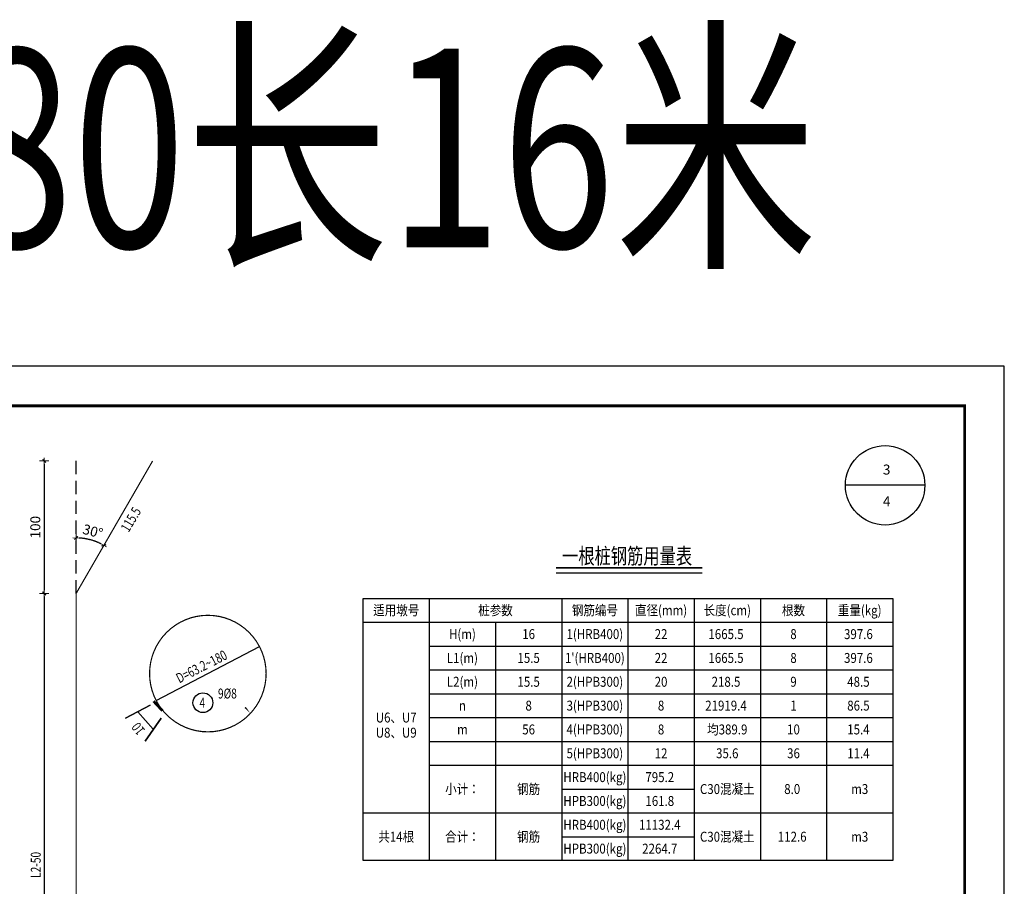
# Model space of a CAD drawing. Extents: x 567995 to 644743, y -164274 to -151540.
# Drawn here: x 620439 to 627874, y -158084 to -151540 of the extents above; entities that cross this region are included whole.
import ezdxf
from ezdxf.enums import TextEntityAlignment as Align

# ---------------------------------------------------------------- set-up
doc = ezdxf.new("R2010")
doc.units = 0
doc.header["$MEASUREMENT"] = 0
doc.linetypes.add('DASHED', pattern=[0.75, 0.5, -0.25])
doc.layers.get('0').update_dxf_attribs({"linetype": 'CONTINUOUS'})
doc.layers.get('DEFPOINTS').update_dxf_attribs({"linetype": 'CONTINUOUS'})
for name, color, linetype in [('A', 7, 'CONTINUOUS'), ('FORDIM', 113, 'CONTINUOUS'), ('HZ', 2, 'CONTINUOUS'), ('PLOTFLAG', 7, 'CONTINUOUS'), ('TK', 1, 'CONTINUOUS'), ('ZH', 4, 'CONTINUOUS')]:
    doc.layers.add(name, color=color, linetype=linetype)
doc.layers.add('bh-桥梁标注', color=6, linetype='CONTINUOUS', lineweight=18)
doc.styles.add('HEITI', font='simhei.ttf', dxfattribs={"width": 1.1})
doc.styles.add('宋体', font='txt', dxfattribs={"width": 0.75})
doc.dimstyles.new('副本 bh-30', dxfattribs={"dimscale": 30, "dimtxt": 2.5, "dimasz": 0.8, "dimexe": 0.18, "dimexo": 0.0625, "dimgap": 1, "dimtad": 1, "dimdec": 1, "dimdsep": 46, "dimtxsty": '宋体', "dimblk": 'bh-arrow', "dimcen": 0.09, "dimse1": 1, "dimse2": 1, "dimclrt": 7, "dimadec": 0, "dimazin": 0, "dimtfac": 1, "dimtdec": 1, "dimtix": 1, "dimtmove": 2, "dimatfit": 3, "dimfxl": 0, "dimtolj": 1, "dimtzin": 0, "dimarcsym": 0})

# ---------------------------------------------------------------- blocks, each defined once
blk = doc.blocks.new('bh-arrow')
at = {"layer": 'bh-桥梁标注'}
for p, q in [((-1, 0), (1, 0)), ((0, -1.5), (0, 1.5))]:
    blk.add_line(p, q, dxfattribs=at)
at = {"layer": 'bh-桥梁标注', "const_width": 0.4}
blk.add_lwpolyline([(-0.5303, -0.5303), (0.5303, 0.5303)], dxfattribs=at)
blk = doc.blocks.new('*D22')
at = {"layer": 'DEFPOINTS', "color": 0}
for p in [(620131.9, -155871.9), (620624.5, -161131.7), (620865.6, -161131.7)]:
    blk.add_point(p, dxfattribs=at)
at = {"layer": 'FORDIM', "color": 0, "lineweight": -2}
blk.add_line((620624.5, -155895.9), (620624.5, -161107.7), dxfattribs=at)
at = {"layer": 'FORDIM', "color": 0, "lineweight": -2, "xscale": 24, "yscale": 24, "zscale": 24}
for p, rotation in [((620624.5, -155871.9), 90), ((620624.5, -161131.7), 270)]:
    blk.add_blockref('bh-arrow', p, dxfattribs=dict(at, rotation=rotation))
at = {"layer": 'FORDIM', "color": 7, "insert": (620557, -158755.2), "char_height": 75, "attachment_point": 5, "rotation": 90, "style": '宋体'}
blk.add_mtext('\\A1;L1-50', dxfattribs=at)
blk = doc.blocks.new('*D7')
at = {"layer": 'DEFPOINTS', "color": 0, "linetype": 'DASHED'}
for p in [(620865.6, -154824.9), (621396.5, -154952.4), (621008.7, -155478.7), (620865.6, -155871.9), (620865.6, -155871.9)]:
    blk.add_point(p, dxfattribs=at)
at = {"layer": 'ZH', "color": 0, "linetype": 'DASHED', "lineweight": -2}
blk.add_arc((620865.6, -155871.9), 418.4, 63.28668, 86.71332, dxfattribs=at)
at = {"layer": 'ZH', "color": 0, "linetype": 'DASHED', "lineweight": -2, "xscale": 24, "yscale": 24, "zscale": 24}
for p, rotation in [((620865.6, -155453.4), 178.3566590063107), ((621074.8, -155509.5), 331.6433409936946)]:
    blk.add_blockref('bh-arrow', p, dxfattribs=dict(at, rotation=rotation))
at = {"layer": 'ZH', "color": 7, "linetype": 'DASHED', "insert": (620991.4, -155402.5), "char_height": 75, "attachment_point": 5, "rotation": 345, "style": '宋体'}
blk.add_mtext('\\A1;30°', dxfattribs=at)
blk = doc.blocks.new('*D11')
at = {"layer": 'DEFPOINTS', "color": 0}
for p in [(621070.9, -154871.9), (620624.5, -155871.9), (621945.9, -155871.9)]:
    blk.add_point(p, dxfattribs=at)
at = {"layer": 'FORDIM', "color": 0, "lineweight": -2}
blk.add_line((620624.5, -154895.9), (620624.5, -155847.9), dxfattribs=at)
at = {"layer": 'FORDIM', "color": 0, "lineweight": -2, "xscale": 24, "yscale": 24, "zscale": 24}
for p, rotation in [((620624.5, -154871.9), 90), ((620624.5, -155871.9), 270)]:
    blk.add_blockref('bh-arrow', p, dxfattribs=dict(at, rotation=rotation))
at = {"layer": 'FORDIM', "color": 7, "insert": (620557, -155371.9), "char_height": 75, "attachment_point": 5, "rotation": 90, "style": '宋体'}
blk.add_mtext('\\A1;100', dxfattribs=at)
blk = doc.blocks.new('dy')
at = {"layer": 'PLOTFLAG', "color": 3, "linetype": 'ByBlock'}
blk.add_lwpolyline([(0, -297), (420, -297), (420, 0), (0, 0)], close=True, dxfattribs=at)
blk = doc.blocks.new('block_for_multi_plot_A3')
at = {"layer": 'FORDIM', "color": 3}
blk.add_lwpolyline([(0, 0), (420, 0), (420, 297), (0, 297)], close=True, dxfattribs=at)
blk = doc.blocks.new('12345')
at = {"layer": 'TK'}
blk.add_line((-9.99, 257), (-30, 257), dxfattribs=at)
blk.add_lwpolyline([(-410, -10), (10, -10), (10, 287), (-410, 287)], close=True, dxfattribs=at)
at = {"layer": 'TK', "const_width": 0.7}
blk.add_lwpolyline([(-380, 0), (0, 0), (0, 277), (-380, 277)], close=True, dxfattribs=at)
at = {"layer": 'TK'}
blk.add_circle((-20, 257), 10, dxfattribs=at)

msp = doc.modelspace()

# ---------------------------------------------------------------- linework, layer by layer
at = {"color": 7}
msp.add_circle((621822.77, -156697.44), 75, dxfattribs=at)
msp.add_circle((621822.77, -156697.44), 75, dxfattribs=at)
at = {"layer": 'A', "color": 7}
for points in [[(621470.35, -156681.65), (622249.75, -156273.09)], [(621330.35, -156765.04), (621447.99, -156898.29)]]:
    msp.add_lwpolyline(points, dxfattribs=at)
for points in [[(621237.35, -156814.04), (621423.35, -156715.04)], [(621386.13, -156987.75), (621507.13, -156812.75)]]:
    msp.add_lwpolyline(points, close=True, dxfattribs=at)
at = {"layer": 'FORDIM'}
for p, q in [((623532.49, -155909.21), (623532.49, -157889.21)), ((624532.49, -155909.21), (624532.49, -157889.21)), ((625032.49, -155909.21), (625032.49, -157889.21)), ((625532.49, -155909.21), (625532.49, -157889.21)), ((626032.49, -155909.21), (626032.49, -157889.21)), ((626532.49, -155909.21), (626532.49, -157889.21)), ((623032.49, -156089.21), (627032.49, -156089.21)), ((624032.49, -156089.21), (624032.49, -157889.21)), ((623532.49, -156269.21), (627032.49, -156269.21)), ((623532.49, -156449.21), (627032.49, -156449.21)), ((623532.49, -156629.21), (627032.49, -156629.21)), ((623532.49, -156809.21), (627032.49, -156809.21)), ((623532.49, -156989.21), (627032.49, -156989.21)), ((623532.49, -157169.21), (627032.49, -157169.21)), ((624532.49, -157349.21), (625532.49, -157349.21)), ((623032.49, -157529.21), (627032.49, -157529.21)), ((624532.49, -157709.21), (625532.49, -157709.21))]:
    msp.add_line(p, q, dxfattribs=at)
msp.add_lwpolyline([(623032.49, -155909.21), (627032.49, -155909.21), (627032.49, -157889.21), (623032.49, -157889.21)], close=True, dxfattribs=at)
msp.add_lwpolyline([(623032.49, -155909.21), (627032.49, -155909.21), (627032.49, -157889.21), (623032.49, -157889.21)], close=True, dxfattribs=at)
at = {"layer": 'HZ', "color": 7}
for points, const_width in [([(624489.68, -155679.25), (625593.83, -155679.25)], 12), ([(621516.97, -156757.49), (621450.09, -156685.54), (621514.73, -156755.09)], 21)]:
    msp.add_lwpolyline(points, dxfattribs=dict(at, const_width=const_width))
msp.add_lwpolyline([(624489.68, -155717.75), (625593.83, -155717.75)], dxfattribs=at)
for points in [[(621420.05, -156477.37, 9, 9, 1), (622300.05, -156477.37, 9, 9, 1), (621420.05, -156477.37, 0, 0, 0)], [(622109.63, -156697.44, 0, 0, 0), (621897.77, -156697.44, 0, 0, 0), (622109.63, -156697.44, 0, 0, 0), (622181.99, -156777.3, 0, 12, 0), (622141.74, -156732.88, 0, 0, 0)]]:
    msp.add_lwpolyline(points, format="xyseb", dxfattribs=at)
for points in [[(622196.76, -156301.08, 12, 0, 0), (622249.76, -156273.08, 0, 12, 0)], [(621513.2, -156655.58, 12, 0, 0), (621460.2, -156683.58, 0, 12, 0)], [(621370.35, -156810.04, 12, 0, 0), (621330.35, -156765.04, 0, 12, 0)], [(621407.13, -156854.75, 12, 0, 0), (621447.13, -156899.75, 0, 12, 0)]]:
    msp.add_lwpolyline(points, format="xyseb", close=True, dxfattribs=at)
at = {"layer": 'ZH', "const_width": 9}
for points in [[(621442.97, -154871.87), (620865.62, -155871.87)], [(620865.62, -155871.87), (620865.62, -161131.71)]]:
    msp.add_lwpolyline(points, dxfattribs=at)
at = {"layer": 'ZH', "linetype": 'DASHED', "ltscale": 200}
msp.add_lwpolyline([(620865.62, -155871.87), (620865.62, -154871.87)], dxfattribs=at)

# ---------------------------------------------------------------- block references
at = {"xscale": 30, "yscale": 30, "zscale": 30}
msp.add_blockref('12345', (627574.42, -162765.62), dxfattribs=at)
at = {"layer": 'FORDIM', "xscale": 30, "yscale": 30, "zscale": 30}
msp.add_blockref('block_for_multi_plot_A3', (615274.42, -163065.62), dxfattribs=at)
at = {"layer": 'PLOTFLAG', "xscale": 30, "yscale": 30, "zscale": 30}
msp.add_blockref('dy', (615274.42, -154155.62), dxfattribs=at)

# ---------------------------------------------------------------- texts
at = {"style": 'HEITI'}
for s, p in [('3', (626957.74, -154974.25)), ('4', (626957.74, -155213.86))]:
    msp.add_text(s, height=75, dxfattribs=at).set_placement(p)
at = {"layer": 'FORDIM', "color": 7, "style": '宋体', "width": 0.85}
for s, p in [('适用墩号', (623282.49, -155999.21)), ('桩参数', (624032.49, -155999.21)), ('钢筋编号', (624782.49, -155999.21)), ('直径(mm)', (625282.49, -155999.21)), ('长度(cm)', (625782.49, -155999.21)), ('根数', (626282.49, -155999.21)), ('重量(kg)', (626782.49, -155999.21)), ('H(m)', (623782.49, -156179.21)), ('1(HRB400)', (624782.49, -156179.21)), ('16', (624282.49, -156179.21)), ('1665.5 ', (625782.49, -156179.21)), ('397.6 ', (626782.49, -156179.21)), ('L1(m)', (623782.49, -156359.21)), ('15.5', (624282.49, -156359.21)), ("1'(HRB400)", (624782.49, -156359.21)), ('1665.5 ', (625782.49, -156359.21)), ('397.6 ', (626782.49, -156359.21)), ('L2(m)', (623782.49, -156539.21)), ('15.5', (624282.49, -156539.21)), ('2(HPB300)', (624782.49, -156539.21)), ('20', (625282.49, -156539.21)), ('218.5 ', (625782.49, -156539.21)), ('9', (626282.49, -156539.21)), ('48.5 ', (626782.49, -156539.21)), ('n', (623782.49, -156719.21)), ('8', (624282.49, -156719.21)), ('3(HPB300)', (624782.49, -156719.21)), ('8', (625282.49, -156719.21)), ('21919.4 ', (625782.49, -156719.21)), ('1', (626282.49, -156719.21)), ('86.5 ', (626782.49, -156719.21)), ('U6、U7', (623282.49, -156809.21)), ('m', (623782.49, -156899.21)), ('56', (624282.49, -156899.21)), ('4(HPB300)', (624782.49, -156899.21)), ('8', (625282.49, -156899.21)), ('10', (626282.49, -156899.21)), ('15.4 ', (626782.49, -156899.21)), ('U8、U9', (623282.49, -156923.41)), ('5(HPB300)', (624782.49, -157079.21)), ('12', (625282.49, -157079.21)), ('35.6', (625782.49, -157079.21)), ('36', (626282.49, -157079.21)), ('11.4 ', (626782.49, -157079.21)), ('HRB400(kg)', (624782.49, -157259.21)), ('795.2 ', (625282.49, -157259.21)), ('小计：', (623782.49, -157349.21)), ('钢筋', (624282.49, -157349.21)), ('C30混凝土', (625782.49, -157349.21)), ('8.0 ', (626282.49, -157349.21)), ('m3', (626782.49, -157349.21)), ('HPB300(kg)', (624782.49, -157439.21)), ('161.8 ', (625282.49, -157439.21)), ('HRB400(kg)', (624782.49, -157619.21)), ('11132.4 ', (625282.49, -157619.21)), ('共14根', (623282.49, -157709.21)), ('合计：', (623782.49, -157709.21)), ('钢筋', (624282.49, -157709.21)), ('C30混凝土', (625782.49, -157709.21)), ('112.6 ', (626282.49, -157709.21)), ('m3', (626782.49, -157709.21)), ('HPB300(kg)', (624782.49, -157799.21)), ('2264.7 ', (625282.49, -157799.21))]:
    msp.add_text(s, height=75, dxfattribs=at).set_placement(p, align=Align.MIDDLE_CENTER)
at = {"layer": 'FORDIM', "color": 1, "style": '宋体', "width": 0.85}
for s, p in [('22', (625282.49, -156179.21)), ('8', (626282.49, -156179.21)), ('22', (625282.49, -156359.21)), ('8', (626282.49, -156359.21)), ('均389.9', (625782.49, -156899.21))]:
    msp.add_text(s, height=75, dxfattribs=at).set_placement(p, align=Align.MIDDLE_CENTER)
at = {"layer": 'FORDIM', "style": '宋体', "width": 0.75}
msp.add_text('L2-50', height=75, rotation=90, dxfattribs=at).set_placement((620598.08, -158019.92))
at = {"layer": 'TK', "color": 7, "style": '宋体', "width": 0.75}
for s, rotation, p in [('115.5', 59.023811, (621261.7, -155415.29)), ('D=63.2~180', 27, (621644.6, -156551.82)), ('10', 127.989788, (621389.77, -156904.75))]:
    msp.add_text(s, height=75, rotation=rotation, dxfattribs=at).set_placement(p)
for s, height, p in [('一根桩钢筋用量表^J', 120, (624534.97, -155649.25)), ('9%%C8', 75, (621936.57, -156665.44)), ('4', 75, (621796.96, -156735.01))]:
    msp.add_text(s, height=height, dxfattribs=at).set_placement(p)
at = {"layer": 'ZH', "style": '宋体', "width": 0.75}
msp.add_text('中间%%U%%C%%U80长16米', height=1500, dxfattribs=at).set_placement((615779.89, -153258.51))

# ---------------------------------------------------------------- dimensions: what is measured, and where the dimension line sits
at = {"layer": 'FORDIM'}
dim = msp.add_linear_dim(base=(620624.52, -155871.87), p1=(621070.94, -154871.87), p2=(621945.94, -155871.87), angle=90, text='100', dimstyle='副本 bh-30', dxfattribs=at)
dim.commit()
dim.dimension.update_dxf_attribs({"geometry": '*D11', "text_midpoint": (620557.02, -155371.87)})
dim = msp.add_linear_dim(base=(620624.52, -161131.71), p1=(620131.86, -155871.87), p2=(620865.62, -161131.71), angle=90, text='L1-50', dimstyle='副本 bh-30', dxfattribs=at)
dim.commit()
dim.dimension.update_dxf_attribs({"geometry": '*D22', "text_midpoint": (620557.02, -158755.21), "dimtype": 160})
at = {"layer": 'ZH', "linetype": 'DASHED'}
dim = msp.add_angular_dim_2l(base=(621008.73, -155478.67), line1=((621396.47, -154952.4), (620865.62, -155871.87)), line2=((620865.62, -155871.87), (620865.62, -154824.92)), dimstyle='副本 bh-30', dxfattribs=at)
dim.commit()
dim.dimension.update_dxf_attribs({"geometry": '*D7', "text_midpoint": (620991.39, -155402.49)})

doc.saveas('drawing.dxf')
